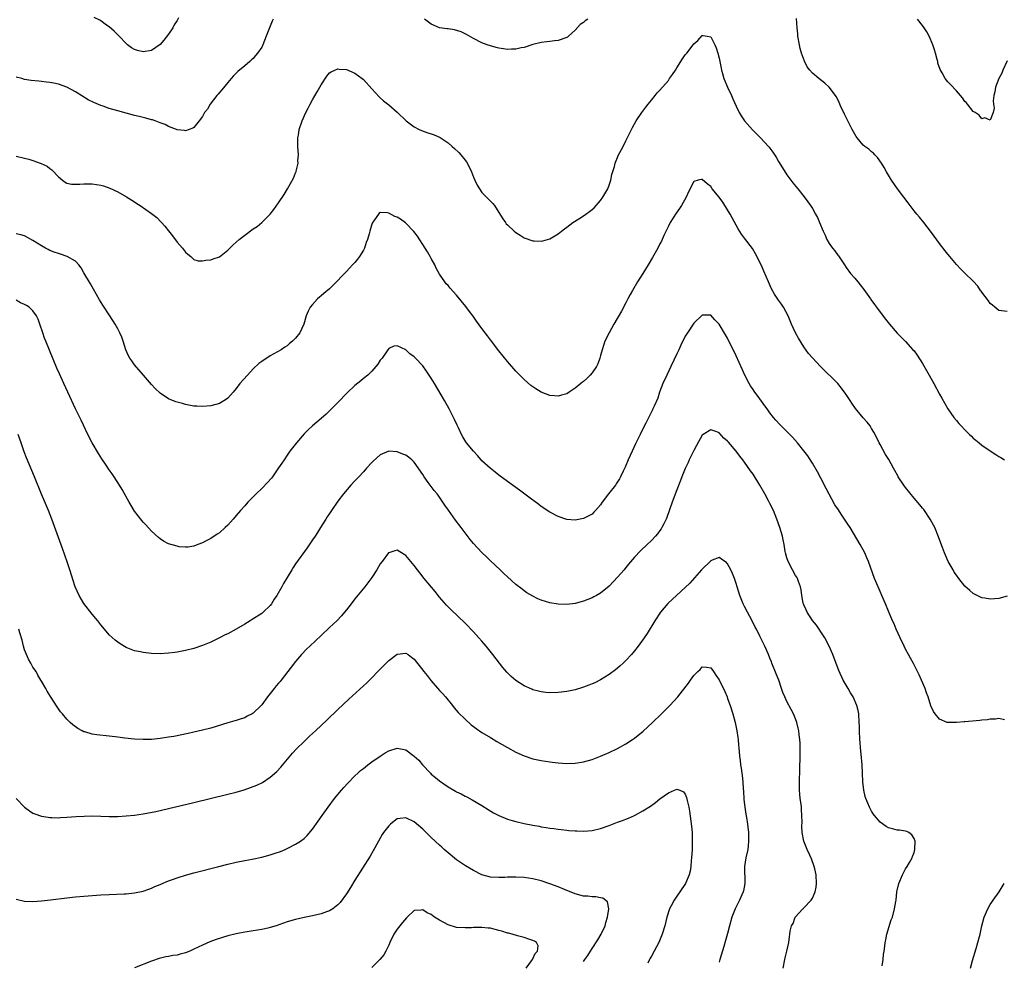
# Model space of a CAD drawing. Units: inches. Extents: x 2562000 to 2565000, y 1548000 to 1551000.
# Drawn here: x 2563244 to 2563476, y 1549337 to 1549559 of the extents above; entities that cross this region are included whole.
import ezdxf

# ---------------------------------------------------------------- set-up
doc = ezdxf.new("R2010")
doc.units = ezdxf.units.IN
doc.header["$MEASUREMENT"] = 0
doc.layers.add('LD25621548_10ft', color=133, linetype='Continuous')

msp = doc.modelspace()

# ---------------------------------------------------------------- linework, layer by layer
at = {"layer": 'LD25621548_10ft'}
for points, elevation in [([(2563281.33, 1549559.33), (2563281.11, 1549558.89), (2563281, 1549558.7), (2563280.34, 1549557.66), (2563280.01, 1549557), (2563279, 1549555.5), (2563277.89, 1549554.11), (2563277, 1549553.05), (2563275, 1549551.64), (2563273, 1549551.29), (2563271.64, 1549551.64), (2563271, 1549551.85), (2563270.28, 1549552.28), (2563269.3, 1549553), (2563269, 1549553.28), (2563267.31, 1549555), (2563267.17, 1549555.17), (2563267, 1549555.33), (2563266.19, 1549556.19), (2563265, 1549557.2), (2563264.37, 1549557.63), (2563263, 1549558.62), (2563262.77, 1549558.77), (2563261.46, 1549559.46)], 7360), ([(2563477, 1549490.03), (2563475, 1549490.26), (2563474.09, 1549491), (2563473.51, 1549491.51), (2563473, 1549491.91), (2563472.56, 1549492.56), (2563471, 1549494.59), (2563470.84, 1549494.84), (2563470.72, 1549495), (2563470.03, 1549496.03), (2563469, 1549497.15), (2563467, 1549499.06), (2563466.03, 1549500.03), (2563465, 1549501.09), (2563463.48, 1549503), (2563463, 1549503.54), (2563462.35, 1549504.35), (2563461, 1549506.1), (2563459.76, 1549507.76), (2563458.88, 1549509), (2563457.3, 1549511), (2563456.27, 1549512.27), (2563455.65, 1549513), (2563455, 1549513.79), (2563454.07, 1549515), (2563453.63, 1549515.63), (2563452.62, 1549517), (2563451.11, 1549519), (2563449.65, 1549521), (2563448.47, 1549523), (2563447.98, 1549523.98), (2563447.35, 1549525), (2563446.39, 1549526.39), (2563445.77, 1549527), (2563445.4, 1549527.4), (2563445, 1549527.72), (2563444.32, 1549528.32), (2563443.37, 1549529), (2563443, 1549529.32), (2563441.56, 1549531), (2563441.33, 1549531.33), (2563441, 1549531.87), (2563440.42, 1549533), (2563438.62, 1549536.62), (2563438.41, 1549537), (2563437.83, 1549538.17), (2563437.45, 1549539), (2563437.33, 1549539.33), (2563436.67, 1549540.67), (2563435, 1549542.96), (2563433.95, 1549543.95), (2563432.51, 1549545), (2563431, 1549546.31), (2563430.4, 1549547), (2563429.81, 1549547.81), (2563429.12, 1549549.12), (2563428.43, 1549551), (2563428.14, 1549552.14), (2563427.94, 1549553), (2563427.61, 1549555), (2563427.54, 1549555.54), (2563427.39, 1549557), (2563427.22, 1549559.22)], 7350), ([(2563303.67, 1549559), (2563303.45, 1549558.55), (2563303, 1549557.41), (2563302.82, 1549557), (2563302.07, 1549555), (2563301.28, 1549553), (2563301, 1549552.42), (2563300.04, 1549551), (2563299.56, 1549550.44), (2563299, 1549549.74), (2563298.6, 1549549.4), (2563298.18, 1549549), (2563297, 1549547.99), (2563295.34, 1549546.66), (2563295, 1549546.3), (2563294.33, 1549545.67), (2563293.78, 1549545), (2563293, 1549544.1), (2563291.62, 1549542.38), (2563291, 1549541.72), (2563290.68, 1549541.32), (2563290.4, 1549541), (2563288.81, 1549539), (2563288.18, 1549537.82), (2563287.5, 1549537), (2563287, 1549536.08), (2563286.2, 1549535), (2563285, 1549533.48), (2563284.74, 1549533.26), (2563283, 1549532.67), (2563282.76, 1549532.76), (2563281, 1549532.93), (2563280.86, 1549533), (2563279, 1549533.69), (2563278.18, 1549534.18), (2563277, 1549534.56), (2563275.88, 1549535), (2563275.23, 1549535.23), (2563275, 1549535.27), (2563273.67, 1549535.67), (2563273, 1549535.82), (2563272.07, 1549536.07), (2563271, 1549536.32), (2563267, 1549537.37), (2563265, 1549537.96), (2563263.53, 1549538.47), (2563263, 1549538.64), (2563261.34, 1549539.34), (2563260.02, 1549540.02), (2563257, 1549541.9), (2563255, 1549542.96), (2563253, 1549543.69), (2563251.91, 1549543.91), (2563251, 1549544.11), (2563250.19, 1549544.19), (2563249, 1549544.34), (2563248.37, 1549544.37), (2563246.55, 1549544.55), (2563245, 1549544.8), (2563244.4, 1549545), (2563243, 1549545.35)], 7350), ([(2563377.97, 1549559), (2563377.38, 1549558.62), (2563377, 1549558.28), (2563376.21, 1549557.79), (2563375, 1549556.46), (2563373.44, 1549555), (2563373.19, 1549554.81), (2563373, 1549554.7), (2563371, 1549553.98), (2563370.09, 1549553.91), (2563369, 1549553.73), (2563368.31, 1549553.69), (2563367, 1549553.5), (2563365, 1549553.02), (2563363, 1549552.37), (2563362.24, 1549552.24), (2563361, 1549551.94), (2563359.94, 1549551.94), (2563359, 1549551.89), (2563358.05, 1549552.05), (2563357, 1549552.19), (2563356.37, 1549552.37), (2563355, 1549552.71), (2563354.24, 1549553), (2563353, 1549553.43), (2563351, 1549554.44), (2563349.38, 1549555.38), (2563348.06, 1549556.06), (2563346.54, 1549556.54), (2563345, 1549556.73), (2563344.78, 1549556.78), (2563343, 1549557), (2563341.59, 1549557.59), (2563341, 1549557.87), (2563339.45, 1549559)], 7350), ([(2563477, 1549549.22), (2563476, 1549547), (2563475.71, 1549546.29), (2563475.05, 1549545), (2563474.24, 1549543), (2563474.09, 1549541.91), (2563473.86, 1549541), (2563473.72, 1549539.72), (2563473.8, 1549539), (2563473.95, 1549538.05), (2563473.71, 1549537), (2563473, 1549535.21), (2563471.74, 1549535.74), (2563471, 1549535.52), (2563470.36, 1549536.36), (2563469.41, 1549537), (2563469, 1549537.25), (2563467.59, 1549539), (2563467.33, 1549539.33), (2563467, 1549539.59), (2563466.44, 1549540.44), (2563465.95, 1549541), (2563465, 1549542.11), (2563463.63, 1549543.63), (2563463, 1549544.26), (2563462.38, 1549545), (2563461.63, 1549546.37), (2563461.14, 1549547.14), (2563460.66, 1549548.66), (2563460.61, 1549549), (2563460.5, 1549549.5), (2563460.06, 1549551), (2563459.8, 1549551.8), (2563459.43, 1549553), (2563458.61, 1549555), (2563458.06, 1549556.06), (2563457.41, 1549557), (2563457, 1549557.54), (2563455.83, 1549559)], 7360), ([(2563243, 1549526.7), (2563245, 1549526.24), (2563246, 1549525.99), (2563247, 1549525.64), (2563248.94, 1549524.94), (2563250.33, 1549524.33), (2563251, 1549523.78), (2563251.46, 1549523.46), (2563253, 1549521.79), (2563254, 1549521), (2563254.57, 1549520.57), (2563255, 1549520.33), (2563256.11, 1549520.11), (2563257, 1549520.07), (2563258.09, 1549520.09), (2563259, 1549520.17), (2563260.15, 1549520.15), (2563261, 1549520.17), (2563263, 1549519.86), (2563263.68, 1549519.68), (2563265.16, 1549519.16), (2563267, 1549518.26), (2563269.09, 1549517.09), (2563270.33, 1549516.33), (2563271, 1549515.88), (2563271.54, 1549515.54), (2563272.34, 1549515), (2563275, 1549513.14), (2563276.21, 1549512.21), (2563277.2, 1549511.2), (2563277.37, 1549511), (2563278.15, 1549510.15), (2563279, 1549509.03), (2563279.9, 1549507.9), (2563281, 1549506.42), (2563282.26, 1549505), (2563283, 1549503.99), (2563283.52, 1549503.52), (2563284.26, 1549503), (2563285, 1549502.31), (2563286.01, 1549502.01), (2563287, 1549501.98), (2563287.84, 1549502.16), (2563289, 1549502.21), (2563289.54, 1549502.46), (2563291, 1549502.94), (2563293, 1549504.5), (2563293.46, 1549505), (2563294.26, 1549505.74), (2563295.68, 1549507), (2563297, 1549508.04), (2563299, 1549509.5), (2563299.9, 1549510.1), (2563301, 1549511.01), (2563302.98, 1549513.02), (2563303.87, 1549514.13), (2563305, 1549515.7), (2563306.33, 1549517.67), (2563307.12, 1549519), (2563308.5, 1549521.5), (2563309, 1549522.72), (2563309.09, 1549522.91), (2563309.12, 1549523), (2563309.13, 1549523.13), (2563309.58, 1549525), (2563309.55, 1549525.55), (2563309.65, 1549527), (2563309.53, 1549529), (2563309.56, 1549529.56), (2563309.51, 1549531), (2563309.65, 1549531.65), (2563309.83, 1549533), (2563310.53, 1549535), (2563311.44, 1549537), (2563311.99, 1549538.01), (2563312.46, 1549539), (2563313, 1549540), (2563314.11, 1549541.89), (2563314.72, 1549543), (2563315, 1549543.53), (2563316.41, 1549545.59), (2563317, 1549546.34), (2563317.38, 1549546.62), (2563318.26, 1549547), (2563319, 1549547.3), (2563319.25, 1549547.25), (2563321, 1549547.13), (2563323, 1549546.32), (2563324.72, 1549545), (2563325, 1549544.77), (2563327, 1549542.55), (2563328.72, 1549540.72), (2563329, 1549540.45), (2563329.78, 1549539.78), (2563331, 1549538.8), (2563333, 1549537.06), (2563335.11, 1549535), (2563337, 1549533.59), (2563338.16, 1549533), (2563338.73, 1549532.73), (2563340.2, 1549532.2), (2563341, 1549531.95), (2563341.69, 1549531.69), (2563343, 1549531.16), (2563343.1, 1549531.1), (2563345, 1549529.84), (2563345.97, 1549529), (2563346.51, 1549528.51), (2563347.53, 1549527.53), (2563347.97, 1549527), (2563349, 1549525.73), (2563349.31, 1549525.31), (2563350.03, 1549524.03), (2563350.49, 1549523), (2563351, 1549521.75), (2563351.32, 1549521), (2563351.86, 1549519.86), (2563352.38, 1549519), (2563353, 1549518.07), (2563354.56, 1549516.56), (2563355, 1549516.04), (2563355.54, 1549515.54), (2563355.98, 1549515), (2563357, 1549513.36), (2563357.92, 1549511.92), (2563358.55, 1549511), (2563358.75, 1549510.75), (2563359, 1549510.47), (2563360.62, 1549509), (2563361, 1549508.69), (2563362.04, 1549508.04), (2563363, 1549507.41), (2563365, 1549506.69), (2563365.33, 1549506.67), (2563367, 1549506.6), (2563367.33, 1549506.67), (2563369, 1549507.18), (2563371, 1549508.38), (2563371.75, 1549509), (2563372.46, 1549509.54), (2563373, 1549509.9), (2563374.46, 1549511), (2563375.9, 1549511.9), (2563377, 1549512.61), (2563377.51, 1549513), (2563378.39, 1549513.61), (2563379, 1549514.07), (2563379.48, 1549514.52), (2563381, 1549516.2), (2563381.56, 1549517), (2563382.69, 1549519), (2563383, 1549519.84), (2563383.39, 1549521), (2563383.66, 1549522.34), (2563384.27, 1549524.27), (2563384.44, 1549525), (2563384.58, 1549525.42), (2563385, 1549526.34), (2563385.19, 1549526.81), (2563386.3, 1549529), (2563387, 1549530.31), (2563388.31, 1549533), (2563388.54, 1549533.46), (2563389.4, 1549535), (2563390.77, 1549537), (2563391, 1549537.29), (2563391.71, 1549538.29), (2563392.25, 1549539), (2563393, 1549539.9), (2563393.87, 1549541), (2563394.38, 1549541.62), (2563395, 1549542.27), (2563397, 1549544.59), (2563397.31, 1549545), (2563398.01, 1549545.99), (2563398.67, 1549547), (2563399, 1549547.51), (2563400.33, 1549549.67), (2563401, 1549550.59), (2563401.36, 1549551), (2563402.9, 1549553), (2563403, 1549553.17), (2563403.98, 1549554.02), (2563405, 1549555.2), (2563405.2, 1549555.2), (2563406.2, 1549555), (2563407, 1549554.83), (2563407.96, 1549553), (2563408.29, 1549552.29), (2563408.67, 1549551), (2563409, 1549549.84), (2563409.5, 1549547.5), (2563409.57, 1549547), (2563409.77, 1549546.23), (2563410.13, 1549545), (2563410.96, 1549543), (2563411.89, 1549541), (2563412.22, 1549540.22), (2563413, 1549538.53), (2563413.76, 1549537), (2563414.19, 1549536.19), (2563414.99, 1549534.99), (2563416.87, 1549532.87), (2563418.79, 1549531), (2563420.66, 1549529), (2563420.82, 1549528.82), (2563421, 1549528.55), (2563421.67, 1549527.67), (2563422.43, 1549526.43), (2563423, 1549525.43), (2563423.92, 1549523.92), (2563425, 1549522.29), (2563426.41, 1549520.41), (2563427.56, 1549519), (2563429.08, 1549517.08), (2563429.93, 1549515.93), (2563430.57, 1549515), (2563431, 1549514.31), (2563431.77, 1549513), (2563432.19, 1549512.19), (2563432.72, 1549511), (2563433.53, 1549509), (2563434, 1549508), (2563434.43, 1549507), (2563435, 1549506.06), (2563435.76, 1549505), (2563436.32, 1549504.32), (2563437, 1549503.35), (2563437.16, 1549503.16), (2563437.99, 1549501.99), (2563438.59, 1549501), (2563439, 1549500.39), (2563440, 1549499), (2563441, 1549497.88), (2563441.73, 1549497), (2563442.32, 1549496.32), (2563443.19, 1549495.19), (2563444.72, 1549493), (2563444.83, 1549492.83), (2563445.66, 1549491.66), (2563446.18, 1549491), (2563447, 1549489.88), (2563448.24, 1549488.24), (2563449.2, 1549487), (2563451, 1549484.91), (2563453, 1549482.95), (2563454.76, 1549481), (2563455, 1549480.7), (2563455.72, 1549479.72), (2563457, 1549477.76), (2563458.59, 1549475), (2563459.7, 1549473), (2563461, 1549470.51), (2563461.53, 1549469.53), (2563462.95, 1549467), (2563464.37, 1549465), (2563465, 1549464.27), (2563465.61, 1549463.61), (2563466.11, 1549463), (2563467, 1549462.11), (2563468.08, 1549461), (2563468.56, 1549460.56), (2563469, 1549460.1), (2563469.63, 1549459.63), (2563470.35, 1549459), (2563471, 1549458.46), (2563472.74, 1549457.26), (2563474.28, 1549456.28), (2563475, 1549455.75), (2563475.52, 1549455.52), (2563476.4, 1549455)], 7340), ([(2563477, 1549422.81), (2563475, 1549422.29), (2563473, 1549422.06), (2563471.7, 1549422.3), (2563471, 1549422.41), (2563469.93, 1549423), (2563469, 1549423.45), (2563468.15, 1549424.15), (2563467, 1549425.15), (2563465.58, 1549427), (2563465, 1549427.73), (2563464.5, 1549428.5), (2563464.21, 1549429), (2563463.09, 1549431), (2563462.46, 1549432.46), (2563462.21, 1549433), (2563461.71, 1549434.29), (2563461.34, 1549435.34), (2563460.8, 1549436.8), (2563459.88, 1549439), (2563459.6, 1549439.6), (2563458.85, 1549441), (2563457.5, 1549443), (2563457.28, 1549443.28), (2563457, 1549443.6), (2563456.39, 1549444.39), (2563455, 1549445.98), (2563453, 1549448.46), (2563452.77, 1549448.77), (2563452.59, 1549449), (2563451.29, 1549451), (2563451.2, 1549451.2), (2563450.49, 1549452.49), (2563450.18, 1549453), (2563449.05, 1549455.05), (2563448.29, 1549456.29), (2563447, 1549458.62), (2563446.8, 1549459), (2563446.22, 1549460.22), (2563445.54, 1549461.54), (2563445, 1549462.42), (2563444.61, 1549463), (2563443.91, 1549463.91), (2563443, 1549464.94), (2563441.15, 1549467.15), (2563440.36, 1549468.36), (2563439.91, 1549469), (2563439, 1549470.4), (2563438.77, 1549470.77), (2563437.92, 1549471.92), (2563437, 1549473), (2563432.91, 1549477), (2563431, 1549479.1), (2563430.12, 1549480.12), (2563429, 1549481.67), (2563427.71, 1549483.71), (2563427.02, 1549485), (2563426.09, 1549487), (2563425.79, 1549487.79), (2563425.26, 1549489), (2563424.22, 1549491), (2563423.73, 1549491.73), (2563423, 1549492.68), (2563422.07, 1549494.07), (2563421.36, 1549495.36), (2563420.61, 1549497), (2563419.56, 1549499.56), (2563419, 1549500.9), (2563417.61, 1549503.61), (2563416.85, 1549504.85), (2563415, 1549507.33), (2563414.31, 1549508.3), (2563413.52, 1549509.52), (2563413, 1549510.41), (2563411.59, 1549513), (2563411, 1549514.05), (2563409.85, 1549515.85), (2563409, 1549517), (2563407.38, 1549519), (2563407, 1549519.51), (2563406.15, 1549520.15), (2563405, 1549521.18), (2563404.82, 1549521.18), (2563404.04, 1549521), (2563403, 1549520.73), (2563401.76, 1549518.24), (2563401.21, 1549517), (2563400.07, 1549515), (2563399.65, 1549514.35), (2563398.81, 1549513.19), (2563397.44, 1549511), (2563397, 1549510.14), (2563396.63, 1549509.37), (2563395.95, 1549507.95), (2563395.35, 1549506.65), (2563395, 1549506.01), (2563394.48, 1549505), (2563393.23, 1549502.77), (2563392.22, 1549501), (2563391, 1549499), (2563389.72, 1549497), (2563388.52, 1549495), (2563388.01, 1549493.99), (2563387.46, 1549493), (2563387, 1549492.08), (2563385.94, 1549490.06), (2563384.14, 1549487), (2563383.01, 1549485), (2563382.04, 1549483), (2563381.75, 1549482.25), (2563381.36, 1549481), (2563381, 1549479.59), (2563380.83, 1549479), (2563380.32, 1549477.68), (2563380.01, 1549477), (2563379, 1549475.51), (2563378.56, 1549475), (2563377.78, 1549474.22), (2563377, 1549473.52), (2563376.7, 1549473.3), (2563376.34, 1549473), (2563375, 1549471.88), (2563373.61, 1549471), (2563373, 1549470.59), (2563371.77, 1549470.23), (2563371, 1549470.02), (2563370.11, 1549470.11), (2563369, 1549470.19), (2563367, 1549470.96), (2563365.74, 1549471.74), (2563365, 1549472.24), (2563364.57, 1549472.57), (2563363, 1549473.92), (2563361.95, 1549475), (2563361.47, 1549475.47), (2563361, 1549475.95), (2563359, 1549478.22), (2563357, 1549480.71), (2563355, 1549483.31), (2563354.27, 1549484.27), (2563353, 1549485.97), (2563351.74, 1549487.74), (2563350.9, 1549488.9), (2563350.04, 1549490.04), (2563349.16, 1549491.16), (2563347, 1549493.85), (2563345.5, 1549495.5), (2563345, 1549496.12), (2563344.57, 1549496.57), (2563344.25, 1549497), (2563343, 1549498.83), (2563342.21, 1549500.21), (2563341.85, 1549501), (2563341, 1549502.55), (2563340.77, 1549503), (2563340.13, 1549504.13), (2563339.61, 1549505), (2563337.79, 1549507.79), (2563336.91, 1549508.91), (2563335, 1549510.89), (2563334.94, 1549510.94), (2563333.79, 1549511.79), (2563333, 1549512.27), (2563332.46, 1549512.46), (2563331, 1549513.25), (2563330.67, 1549513.33), (2563329, 1549513.39), (2563328.75, 1549513.25), (2563328.55, 1549513), (2563327.65, 1549511.65), (2563327.1, 1549510.9), (2563327, 1549510.62), (2563326.51, 1549509), (2563326.35, 1549508.35), (2563325.96, 1549507), (2563325.68, 1549506.32), (2563325.28, 1549505), (2563325, 1549504.47), (2563324.1, 1549503), (2563323.6, 1549502.4), (2563323, 1549501.57), (2563322.7, 1549501.3), (2563322.46, 1549501), (2563321, 1549499.45), (2563319.77, 1549498.23), (2563319, 1549497.34), (2563317, 1549495.4), (2563315.7, 1549494.3), (2563315, 1549493.69), (2563314.61, 1549493.39), (2563314.19, 1549493), (2563313, 1549491.69), (2563312.43, 1549491), (2563311.94, 1549490.06), (2563311.53, 1549489), (2563310.97, 1549487), (2563309.98, 1549485), (2563309, 1549483.74), (2563308.29, 1549483), (2563307.57, 1549482.43), (2563307, 1549481.92), (2563306.43, 1549481.57), (2563305.56, 1549481), (2563303, 1549479.54), (2563301, 1549478.24), (2563300.29, 1549477.71), (2563299, 1549476.51), (2563297.62, 1549475), (2563295.87, 1549473), (2563295, 1549471.85), (2563294.22, 1549471), (2563293, 1549469.55), (2563292.69, 1549469.31), (2563291, 1549468.29), (2563289, 1549467.75), (2563287, 1549467.58), (2563285.65, 1549467.65), (2563285, 1549467.7), (2563283, 1549468.06), (2563282.28, 1549468.28), (2563281, 1549468.57), (2563280.71, 1549468.71), (2563279, 1549469.39), (2563277, 1549470.74), (2563275.86, 1549471.86), (2563275, 1549472.76), (2563273.11, 1549475), (2563271, 1549477.44), (2563270.33, 1549478.33), (2563269.89, 1549479), (2563269.58, 1549479.58), (2563268.93, 1549481), (2563268.29, 1549483), (2563267.96, 1549483.96), (2563267.5, 1549485), (2563267, 1549485.95), (2563266.42, 1549487), (2563265.12, 1549489), (2563263.47, 1549491.47), (2563262.73, 1549492.73), (2563262.03, 1549494.03), (2563261.31, 1549495.31), (2563261, 1549495.8), (2563260.57, 1549496.57), (2563259, 1549499.17), (2563258.34, 1549500.34), (2563257.81, 1549501), (2563257, 1549501.87), (2563255.04, 1549503.03), (2563253.53, 1549503.53), (2563253, 1549503.68), (2563252.02, 1549504.02), (2563251, 1549504.44), (2563250.62, 1549504.62), (2563249.93, 1549505), (2563249, 1549505.49), (2563247, 1549506.78), (2563245, 1549507.9), (2563244.12, 1549508.12), (2563243, 1549508.32)], 7330), ([(2563476.38, 1549393.62), (2563475, 1549393.93), (2563474.23, 1549393.77), (2563473, 1549393.77), (2563472.36, 1549393.64), (2563471, 1549393.53), (2563470.54, 1549393.46), (2563467, 1549393.15), (2563466.85, 1549393.15), (2563465, 1549392.95), (2563463, 1549392.95), (2563462.83, 1549393), (2563461, 1549393.74), (2563459.96, 1549395), (2563459.57, 1549395.57), (2563459, 1549396.89), (2563458.31, 1549399), (2563457.95, 1549399.95), (2563457.6, 1549401), (2563456.78, 1549403), (2563456.23, 1549404.23), (2563455.86, 1549405), (2563454.87, 1549406.87), (2563454.17, 1549408.17), (2563453.7, 1549409), (2563453, 1549410.29), (2563452.64, 1549411), (2563451.7, 1549413), (2563450.81, 1549415), (2563450.28, 1549416.28), (2563449.95, 1549417), (2563449, 1549419.25), (2563448.29, 1549421), (2563447.41, 1549423), (2563447, 1549423.88), (2563446.52, 1549425), (2563445.7, 1549427), (2563444.23, 1549431), (2563443.88, 1549431.88), (2563443.38, 1549433), (2563442.32, 1549435), (2563439.89, 1549439), (2563439.53, 1549439.53), (2563438.75, 1549440.75), (2563438.61, 1549441), (2563437.82, 1549442.18), (2563437.15, 1549443.15), (2563436.34, 1549444.34), (2563434.26, 1549448.26), (2563433, 1549450.7), (2563432.19, 1549452.19), (2563431, 1549454.23), (2563430.71, 1549454.71), (2563429.9, 1549455.9), (2563429, 1549457.13), (2563427.5, 1549459), (2563426.34, 1549460.34), (2563425, 1549461.69), (2563423.31, 1549463.31), (2563422.36, 1549464.36), (2563421.83, 1549465), (2563421, 1549466.08), (2563420.37, 1549467), (2563419.77, 1549467.77), (2563418.63, 1549469.37), (2563417.23, 1549471.23), (2563417, 1549471.59), (2563416.43, 1549472.43), (2563416.1, 1549473), (2563415.07, 1549475), (2563414.4, 1549476.4), (2563413, 1549479.58), (2563411, 1549483.71), (2563410.5, 1549484.5), (2563409, 1549487.02), (2563408.01, 1549488.01), (2563407, 1549489.11), (2563405, 1549489.18), (2563403, 1549487.28), (2563401.51, 1549485), (2563401, 1549484.16), (2563399.96, 1549482.04), (2563399.48, 1549481), (2563399, 1549480.04), (2563397.59, 1549477), (2563396.62, 1549475), (2563395.7, 1549473), (2563394.94, 1549471), (2563394.48, 1549469.52), (2563393.64, 1549467.64), (2563393.37, 1549467), (2563393.24, 1549466.76), (2563391.65, 1549463.65), (2563391.19, 1549462.81), (2563390.35, 1549461), (2563389.25, 1549458.75), (2563388.43, 1549457), (2563387.51, 1549455), (2563386.77, 1549453.23), (2563386.33, 1549452.33), (2563385.72, 1549451), (2563385.47, 1549450.53), (2563384.7, 1549449.3), (2563384.49, 1549449), (2563382.9, 1549447), (2563381.4, 1549445), (2563381, 1549444.39), (2563379.77, 1549443), (2563379.4, 1549442.6), (2563379, 1549442.19), (2563378.26, 1549441.74), (2563377, 1549441.12), (2563375, 1549440.76), (2563373, 1549440.93), (2563371, 1549441.58), (2563369, 1549442.62), (2563367, 1549443.95), (2563366.42, 1549444.42), (2563365.28, 1549445.28), (2563365, 1549445.47), (2563361.87, 1549447.87), (2563359, 1549449.89), (2563357, 1549451.35), (2563356.08, 1549452.08), (2563354.91, 1549453), (2563353, 1549454.77), (2563352.78, 1549455), (2563351.98, 1549455.98), (2563351.01, 1549457), (2563349.38, 1549459), (2563349.22, 1549459.22), (2563348.46, 1549460.46), (2563348.15, 1549461), (2563347.43, 1549462.57), (2563347.14, 1549463.14), (2563346.51, 1549464.51), (2563346.31, 1549465), (2563345.26, 1549467), (2563344.13, 1549469), (2563341.78, 1549473), (2563341, 1549474.28), (2563339.93, 1549475.93), (2563339, 1549477.19), (2563337.28, 1549479), (2563337, 1549479.32), (2563335.99, 1549479.99), (2563335, 1549480.98), (2563333, 1549481.92), (2563332.21, 1549481.79), (2563331, 1549481.26), (2563330.8, 1549481), (2563329.43, 1549479), (2563329.22, 1549478.78), (2563329, 1549478.5), (2563328.39, 1549477.61), (2563327.94, 1549477), (2563327, 1549475.95), (2563326.04, 1549475), (2563325, 1549474.16), (2563324.39, 1549473.61), (2563323, 1549472.58), (2563321.18, 1549470.82), (2563319, 1549468.56), (2563317.23, 1549466.77), (2563316.21, 1549465.79), (2563315, 1549464.72), (2563312.97, 1549463), (2563311.94, 1549462.06), (2563311, 1549461.1), (2563309.2, 1549459), (2563307.67, 1549457), (2563307, 1549456.09), (2563306.28, 1549455), (2563305.78, 1549454.22), (2563305, 1549453.12), (2563303.58, 1549451), (2563303.33, 1549450.67), (2563302.39, 1549449.61), (2563301, 1549448.25), (2563299.66, 1549447), (2563299, 1549446.29), (2563298.36, 1549445.64), (2563297.75, 1549445), (2563297, 1549444.11), (2563295.99, 1549443), (2563295, 1549441.82), (2563294.25, 1549441), (2563293, 1549439.59), (2563292.37, 1549439), (2563291, 1549437.79), (2563290.52, 1549437.48), (2563289, 1549436.44), (2563287.76, 1549435.76), (2563287, 1549435.37), (2563285.95, 1549435), (2563285, 1549434.63), (2563283.59, 1549434.41), (2563283, 1549434.39), (2563281.51, 1549434.49), (2563281, 1549434.58), (2563279, 1549435.16), (2563277.82, 1549435.82), (2563277, 1549436.33), (2563276.64, 1549436.64), (2563275, 1549438.15), (2563273.63, 1549439.63), (2563273, 1549440.31), (2563272.69, 1549440.69), (2563271, 1549442.91), (2563270.19, 1549444.19), (2563269.72, 1549445), (2563268.02, 1549448.02), (2563267.44, 1549449), (2563266.17, 1549451), (2563265.67, 1549451.67), (2563265, 1549452.63), (2563264.28, 1549453.72), (2563263.24, 1549455.24), (2563262.47, 1549456.47), (2563261, 1549459), (2563259.97, 1549461), (2563258.34, 1549464.34), (2563257.06, 1549467.06), (2563255.24, 1549471), (2563254.29, 1549473), (2563253.26, 1549475.26), (2563252.65, 1549476.65), (2563250.87, 1549480.87), (2563250.01, 1549483), (2563249.73, 1549483.73), (2563249.29, 1549485), (2563248.64, 1549487), (2563248.22, 1549488.22), (2563247.84, 1549489), (2563247, 1549490.2), (2563246.11, 1549491), (2563245.45, 1549491.45), (2563245, 1549491.68), (2563244.08, 1549492.08), (2563243, 1549492.65)], 7320), ([(2563447.51, 1549335.51), (2563447.74, 1549337), (2563447.83, 1549338.17), (2563447.99, 1549339), (2563448.14, 1549340.14), (2563448.2, 1549341), (2563448.31, 1549341.69), (2563448.58, 1549343), (2563449.63, 1549346.37), (2563449.89, 1549347), (2563450.4, 1549349), (2563450.68, 1549350.68), (2563450.75, 1549351), (2563450.97, 1549352.97), (2563451.41, 1549355), (2563452.25, 1549357), (2563452.49, 1549357.51), (2563453, 1549358.42), (2563453.4, 1549359), (2563453.96, 1549359.96), (2563454.55, 1549361), (2563454.64, 1549361.36), (2563455, 1549362.26), (2563455.22, 1549363), (2563455.24, 1549365), (2563455, 1549365.6), (2563454.45, 1549366.45), (2563453.81, 1549367), (2563453.27, 1549367.27), (2563453, 1549367.35), (2563451.58, 1549367.58), (2563451, 1549367.59), (2563449.9, 1549367.9), (2563449, 1549368.1), (2563448.44, 1549368.44), (2563447, 1549369.41), (2563445.67, 1549371), (2563445.38, 1549371.38), (2563445, 1549372.01), (2563444.64, 1549372.64), (2563444.47, 1549373), (2563444.1, 1549373.9), (2563443.62, 1549375), (2563443.47, 1549375.47), (2563443.12, 1549377), (2563442.92, 1549379), (2563442.85, 1549381), (2563442.75, 1549383), (2563442.52, 1549385.48), (2563442.36, 1549387), (2563442.26, 1549388.26), (2563442.21, 1549389), (2563442.14, 1549391), (2563442.1, 1549392.1), (2563442.09, 1549393), (2563441.95, 1549395), (2563441.8, 1549395.8), (2563441.53, 1549397), (2563440.63, 1549399), (2563440.01, 1549400.01), (2563439.44, 1549401), (2563439, 1549401.8), (2563438.3, 1549403), (2563437.26, 1549405.26), (2563436.13, 1549408.13), (2563435.81, 1549409), (2563434.97, 1549411), (2563433.94, 1549413), (2563433, 1549414.35), (2563432.58, 1549415), (2563431.94, 1549415.94), (2563431, 1549417.05), (2563429.78, 1549419), (2563429.57, 1549419.57), (2563429, 1549420.74), (2563428.89, 1549421), (2563428.86, 1549421.14), (2563428.5, 1549423), (2563428.34, 1549424.34), (2563428.21, 1549425), (2563427.71, 1549426.29), (2563427.47, 1549427), (2563427.3, 1549427.3), (2563427, 1549427.71), (2563426.29, 1549429), (2563425.28, 1549431), (2563425, 1549431.85), (2563424.69, 1549433), (2563424.61, 1549433.39), (2563424.34, 1549435), (2563424.12, 1549436.12), (2563423.92, 1549437), (2563423.34, 1549439), (2563422.63, 1549441), (2563421.8, 1549443), (2563421, 1549444.68), (2563420.68, 1549445.32), (2563419.78, 1549447), (2563418.62, 1549449), (2563417, 1549451.58), (2563416.4, 1549452.4), (2563415, 1549454.46), (2563414.76, 1549454.76), (2563414.58, 1549455), (2563413.85, 1549455.85), (2563413.04, 1549457), (2563411.18, 1549459.18), (2563411, 1549459.42), (2563410.14, 1549460.14), (2563409, 1549461.33), (2563408.43, 1549461.57), (2563407, 1549462.06), (2563405.22, 1549461), (2563405, 1549460.83), (2563403.61, 1549458.39), (2563403, 1549457.19), (2563401.95, 1549455), (2563401.66, 1549454.34), (2563400.97, 1549452.97), (2563400.21, 1549451), (2563399.9, 1549450.1), (2563399, 1549447.93), (2563397.88, 1549445), (2563396.63, 1549441.37), (2563396.47, 1549441), (2563395.91, 1549439.91), (2563395.48, 1549439), (2563395.3, 1549438.7), (2563395, 1549438.28), (2563394.45, 1549437.55), (2563393.99, 1549437), (2563393, 1549435.94), (2563392.04, 1549435), (2563390.46, 1549433.54), (2563389, 1549432), (2563387.63, 1549430.37), (2563387, 1549429.54), (2563386.54, 1549429), (2563385, 1549427.26), (2563383, 1549425.19), (2563381, 1549423.53), (2563380.04, 1549423), (2563379.39, 1549422.61), (2563379, 1549422.4), (2563378.01, 1549421.99), (2563377, 1549421.6), (2563375, 1549421.07), (2563373, 1549420.81), (2563371, 1549420.89), (2563369, 1549421.24), (2563367, 1549421.85), (2563366.19, 1549422.19), (2563365, 1549422.77), (2563363.61, 1549423.61), (2563363, 1549424.04), (2563362.45, 1549424.45), (2563361, 1549425.59), (2563359, 1549427.38), (2563358.19, 1549428.19), (2563357.33, 1549429), (2563355, 1549431.14), (2563354.07, 1549432.07), (2563353, 1549433.1), (2563351, 1549435.24), (2563350.21, 1549436.21), (2563349, 1549437.73), (2563348.11, 1549439), (2563346.77, 1549440.77), (2563345.09, 1549443.09), (2563344.26, 1549444.26), (2563343.79, 1549445), (2563343, 1549446.14), (2563342.63, 1549446.63), (2563342.39, 1549447), (2563341.75, 1549447.75), (2563340.32, 1549449.68), (2563339.32, 1549451), (2563339, 1549451.52), (2563337, 1549454.45), (2563336.41, 1549455), (2563335.65, 1549455.65), (2563335, 1549456.07), (2563334.35, 1549456.35), (2563333, 1549456.86), (2563331, 1549457), (2563329, 1549456.16), (2563327.33, 1549454.67), (2563327, 1549454.35), (2563325.74, 1549453), (2563325, 1549452.15), (2563323.89, 1549451), (2563323, 1549450.02), (2563322.02, 1549449), (2563320.32, 1549447), (2563319, 1549445.27), (2563317.44, 1549443), (2563317, 1549442.35), (2563316.49, 1549441.51), (2563316.15, 1549441), (2563314.88, 1549439), (2563314.17, 1549437.83), (2563313.59, 1549437), (2563313, 1549436.08), (2563311.76, 1549434.24), (2563309, 1549430.41), (2563308.43, 1549429.57), (2563308.09, 1549429), (2563307, 1549427.23), (2563306.17, 1549425.83), (2563305.72, 1549425), (2563304.56, 1549423), (2563303.94, 1549422.06), (2563303.31, 1549421), (2563303, 1549420.6), (2563301.35, 1549419), (2563301, 1549418.73), (2563298.71, 1549417.29), (2563298.3, 1549417), (2563297, 1549416.16), (2563295, 1549414.98), (2563293, 1549413.94), (2563292.35, 1549413.65), (2563291, 1549412.94), (2563289, 1549411.96), (2563287, 1549411.12), (2563285, 1549410.45), (2563283, 1549409.95), (2563282.19, 1549409.81), (2563281, 1549409.58), (2563280.47, 1549409.53), (2563279, 1549409.32), (2563277, 1549409.21), (2563275, 1549409.26), (2563273, 1549409.47), (2563272.36, 1549409.64), (2563271, 1549409.93), (2563270.2, 1549410.2), (2563269, 1549410.72), (2563267.55, 1549411.55), (2563267, 1549411.94), (2563266.4, 1549412.4), (2563265, 1549413.7), (2563263.47, 1549415.47), (2563263, 1549416.06), (2563262.29, 1549417), (2563261, 1549418.55), (2563259, 1549421.09), (2563257.87, 1549423), (2563256.98, 1549425), (2563255.72, 1549429), (2563255.06, 1549430.95), (2563253.95, 1549434.05), (2563251.44, 1549441), (2563250.66, 1549443), (2563249, 1549446.86), (2563247.35, 1549451), (2563245.46, 1549455.46), (2563244.91, 1549456.91), (2563244.2, 1549459), (2563243.5, 1549461)], 7310), ([(2563424.11, 1549335), (2563424.51, 1549337), (2563424.62, 1549337.38), (2563425, 1549339), (2563425.42, 1549341), (2563425.61, 1549342.39), (2563425.65, 1549343), (2563425.75, 1549343.75), (2563426.1, 1549345), (2563426.46, 1549345.54), (2563426.97, 1549347), (2563428.79, 1549349), (2563428.91, 1549349.09), (2563429, 1549349.21), (2563430.69, 1549351), (2563431, 1549351.52), (2563431.65, 1549353), (2563431.89, 1549354.11), (2563431.99, 1549355), (2563431.9, 1549357), (2563431.56, 1549358.44), (2563431.44, 1549359), (2563430.78, 1549360.78), (2563430.38, 1549361.62), (2563429.76, 1549363), (2563428.96, 1549365), (2563428.58, 1549367), (2563428.5, 1549368.5), (2563428.56, 1549369.44), (2563428.54, 1549371), (2563428.42, 1549372.42), (2563428.4, 1549373), (2563428.33, 1549373.67), (2563428.14, 1549375), (2563428.02, 1549376.02), (2563427.94, 1549377), (2563427.93, 1549379), (2563428.03, 1549381.97), (2563428.11, 1549385), (2563428.1, 1549385.9), (2563428.12, 1549387), (2563428.12, 1549388.12), (2563428.05, 1549389), (2563427.9, 1549390.1), (2563427.82, 1549391), (2563427.68, 1549391.68), (2563427.33, 1549393), (2563427, 1549393.87), (2563426.54, 1549395), (2563426.03, 1549396.03), (2563425, 1549397.96), (2563424.49, 1549399), (2563424.04, 1549400.04), (2563423.73, 1549401), (2563423.05, 1549403), (2563422.45, 1549404.45), (2563421.42, 1549407), (2563421.32, 1549407.32), (2563421, 1549408.17), (2563420.65, 1549409), (2563419.79, 1549411), (2563418.63, 1549413.37), (2563417.8, 1549415), (2563417.51, 1549415.51), (2563416.77, 1549417), (2563415.69, 1549419), (2563415, 1549420.33), (2563414.68, 1549421), (2563413.88, 1549423), (2563413.23, 1549425), (2563413, 1549425.77), (2563412.59, 1549427), (2563412.16, 1549428.16), (2563411.76, 1549429), (2563411, 1549430.44), (2563410.72, 1549430.72), (2563410.31, 1549431), (2563409.58, 1549431.58), (2563409, 1549431.97), (2563407.33, 1549431.33), (2563407, 1549431.18), (2563406.84, 1549431), (2563405, 1549429.19), (2563404.85, 1549429), (2563402.09, 1549425.91), (2563401, 1549424.84), (2563399, 1549423.05), (2563396.91, 1549421.09), (2563395.18, 1549419), (2563393.82, 1549417), (2563391.97, 1549414.03), (2563391.26, 1549413), (2563389.85, 1549411), (2563389, 1549409.89), (2563388.28, 1549409), (2563387, 1549407.6), (2563386.36, 1549407), (2563385.65, 1549406.35), (2563385, 1549405.8), (2563384.55, 1549405.45), (2563383, 1549404.3), (2563381, 1549403.08), (2563379.62, 1549402.38), (2563379, 1549402.1), (2563378.22, 1549401.78), (2563377, 1549401.32), (2563375, 1549400.73), (2563373, 1549400.31), (2563371, 1549400.06), (2563369, 1549399.99), (2563368.06, 1549400.06), (2563367, 1549400.18), (2563366.34, 1549400.34), (2563365, 1549400.73), (2563364.81, 1549400.81), (2563363, 1549401.65), (2563361, 1549402.91), (2563359.87, 1549403.87), (2563358.87, 1549404.87), (2563357.96, 1549405.96), (2563355.57, 1549409), (2563353.97, 1549411), (2563353, 1549412.17), (2563352.28, 1549413), (2563351, 1549414.4), (2563349, 1549416.42), (2563345.62, 1549419.62), (2563344.66, 1549420.66), (2563343, 1549422.59), (2563341.93, 1549423.93), (2563339.38, 1549427), (2563338.31, 1549428.31), (2563337.78, 1549429), (2563337, 1549430.05), (2563335, 1549432.41), (2563334.61, 1549432.61), (2563333, 1549433.64), (2563332.46, 1549433.54), (2563331, 1549433.06), (2563330.97, 1549433.03), (2563329.4, 1549431), (2563329, 1549430.44), (2563328.14, 1549429), (2563327, 1549427.22), (2563326.07, 1549425.93), (2563325.33, 1549425), (2563323, 1549422.18), (2563322.1, 1549421), (2563321, 1549419.6), (2563320.53, 1549419), (2563319.83, 1549418.17), (2563318.73, 1549417), (2563317, 1549415.38), (2563315, 1549413.55), (2563312.33, 1549411), (2563311.66, 1549410.34), (2563310.38, 1549409), (2563309, 1549407.39), (2563307.93, 1549406.07), (2563307.18, 1549405), (2563305.62, 1549403), (2563305.33, 1549402.67), (2563305, 1549402.25), (2563304.4, 1549401.6), (2563303.96, 1549401), (2563303, 1549399.82), (2563302.36, 1549399), (2563301, 1549397.17), (2563300.91, 1549397.09), (2563300.85, 1549397), (2563299, 1549395.15), (2563298.77, 1549395), (2563297.56, 1549394.44), (2563297, 1549394.09), (2563296.12, 1549393.88), (2563295, 1549393.47), (2563294.62, 1549393.38), (2563293, 1549392.91), (2563289, 1549391.68), (2563287, 1549391.13), (2563285, 1549390.66), (2563283.64, 1549390.36), (2563280.29, 1549389.71), (2563279, 1549389.48), (2563277, 1549389.19), (2563275, 1549389), (2563273, 1549388.94), (2563271, 1549389.05), (2563268.71, 1549389.29), (2563267, 1549389.52), (2563266.43, 1549389.57), (2563265, 1549389.75), (2563262.04, 1549390.04), (2563261, 1549390.22), (2563259.25, 1549390.75), (2563259, 1549390.8), (2563258.59, 1549391), (2563257.57, 1549391.57), (2563256.42, 1549392.42), (2563255.79, 1549393), (2563255, 1549393.76), (2563253.93, 1549395), (2563253.51, 1549395.51), (2563252.68, 1549396.68), (2563251.13, 1549399.13), (2563250.38, 1549400.38), (2563250.03, 1549401), (2563249, 1549402.74), (2563248.86, 1549403), (2563248.17, 1549404.17), (2563247.72, 1549405), (2563247, 1549406.06), (2563246.65, 1549406.65), (2563246.49, 1549407), (2563245.94, 1549407.94), (2563245.43, 1549409), (2563245, 1549410.16), (2563244.73, 1549411), (2563244.41, 1549412.41), (2563243.86, 1549414.14), (2563243.65, 1549415)], 7300), ([(2563243.06, 1549375.06), (2563244.96, 1549373), (2563246.14, 1549372.14), (2563247, 1549371.6), (2563247.41, 1549371.41), (2563249, 1549370.85), (2563250.59, 1549370.59), (2563251, 1549370.55), (2563251.45, 1549370.55), (2563253, 1549370.5), (2563253.47, 1549370.53), (2563255, 1549370.6), (2563257.22, 1549370.78), (2563259.11, 1549370.89), (2563261.08, 1549370.92), (2563265, 1549370.82), (2563267, 1549370.82), (2563269, 1549370.91), (2563271, 1549371.12), (2563273, 1549371.43), (2563276, 1549372), (2563279, 1549372.65), (2563285, 1549374.11), (2563293, 1549376.03), (2563295, 1549376.55), (2563296.89, 1549377.11), (2563298.38, 1549377.62), (2563299.82, 1549378.18), (2563301.16, 1549378.84), (2563303, 1549380.04), (2563304.58, 1549381.42), (2563305.55, 1549382.45), (2563308.29, 1549385.71), (2563309.24, 1549386.76), (2563311, 1549388.53), (2563312.27, 1549389.73), (2563313.66, 1549391), (2563316.43, 1549393.57), (2563319, 1549396.03), (2563321.55, 1549398.45), (2563325, 1549401.61), (2563325.7, 1549402.3), (2563327, 1549403.55), (2563328.4, 1549405), (2563329, 1549405.59), (2563331, 1549407.65), (2563333, 1549409.13), (2563335, 1549409.38), (2563335.57, 1549409), (2563336.4, 1549408.4), (2563337, 1549407.93), (2563339.31, 1549405), (2563340.04, 1549404.04), (2563341, 1549402.82), (2563343, 1549400.55), (2563343.75, 1549399.75), (2563344.41, 1549399), (2563346.05, 1549397), (2563346.47, 1549396.47), (2563347.37, 1549395.37), (2563349, 1549393.73), (2563350.45, 1549392.45), (2563351, 1549392.06), (2563351.59, 1549391.59), (2563353, 1549390.65), (2563355, 1549389.41), (2563356.5, 1549388.5), (2563359, 1549387.08), (2563361, 1549385.98), (2563363, 1549385.09), (2563365, 1549384.44), (2563367, 1549383.99), (2563369, 1549383.66), (2563369.6, 1549383.6), (2563371, 1549383.42), (2563373, 1549383.31), (2563375, 1549383.41), (2563377, 1549383.73), (2563379, 1549384.28), (2563381, 1549385.02), (2563383, 1549385.88), (2563385, 1549386.85), (2563387, 1549387.98), (2563388.56, 1549389), (2563389, 1549389.31), (2563391.05, 1549390.95), (2563393.28, 1549393), (2563395.35, 1549395), (2563397.37, 1549397), (2563399.27, 1549399), (2563401.76, 1549402.24), (2563402.25, 1549403), (2563403, 1549404.05), (2563403.94, 1549405), (2563404.5, 1549405.5), (2563405, 1549406.1), (2563406.04, 1549406.04), (2563407, 1549405.92), (2563407.65, 1549405), (2563408.18, 1549404.18), (2563409, 1549403.08), (2563410.31, 1549400.31), (2563410.87, 1549399), (2563411, 1549398.67), (2563411.58, 1549397), (2563412.22, 1549395), (2563412.78, 1549393), (2563413.2, 1549391), (2563413.42, 1549389.42), (2563413.5, 1549389), (2563413.6, 1549387.6), (2563413.67, 1549387), (2563413.82, 1549385), (2563413.98, 1549383.98), (2563414.07, 1549383), (2563414.23, 1549382.23), (2563414.35, 1549381), (2563414.45, 1549380.45), (2563414.56, 1549379), (2563414.66, 1549377.34), (2563414.73, 1549376.73), (2563414.85, 1549374.85), (2563415, 1549373.53), (2563415.06, 1549373), (2563415.3, 1549371.3), (2563415.45, 1549370.55), (2563415.68, 1549369), (2563415.89, 1549367), (2563415.95, 1549365), (2563415.83, 1549363.83), (2563415.73, 1549363), (2563415.26, 1549361), (2563414.96, 1549359), (2563415.04, 1549355), (2563414.73, 1549353.27), (2563414.66, 1549353), (2563413.83, 1549351), (2563412.81, 1549349), (2563412, 1549347), (2563411.43, 1549345), (2563411, 1549343.2), (2563410.52, 1549341.48), (2563410.08, 1549340.08), (2563409.15, 1549337), (2563409, 1549336.39)], 7290), ([(2563243, 1549351.26), (2563245, 1549350.8), (2563247, 1549350.72), (2563249, 1549350.86), (2563251.1, 1549351.1), (2563255, 1549351.57), (2563257, 1549351.79), (2563259, 1549351.97), (2563263, 1549352.26), (2563265, 1549352.38), (2563268.53, 1549352.53), (2563269, 1549352.53), (2563271, 1549352.73), (2563273, 1549353.14), (2563274.36, 1549353.64), (2563275, 1549353.86), (2563275.76, 1549354.24), (2563277, 1549354.77), (2563277.15, 1549354.85), (2563279, 1549355.62), (2563279.93, 1549355.93), (2563281, 1549356.32), (2563283, 1549356.93), (2563285, 1549357.48), (2563290.88, 1549359), (2563293, 1549359.53), (2563295, 1549359.98), (2563297, 1549360.39), (2563298.72, 1549360.72), (2563301, 1549361.22), (2563303, 1549361.76), (2563303.95, 1549362.05), (2563305.44, 1549362.56), (2563306.52, 1549363), (2563307, 1549363.21), (2563309, 1549364.22), (2563310.17, 1549365), (2563311, 1549365.63), (2563311.7, 1549366.3), (2563313, 1549367.8), (2563314.33, 1549369.67), (2563315.25, 1549371), (2563316.69, 1549373), (2563318.22, 1549375), (2563319.84, 1549377), (2563320.38, 1549377.62), (2563321.33, 1549378.67), (2563323, 1549380.35), (2563323.67, 1549381), (2563324.36, 1549381.64), (2563325, 1549382.14), (2563326.06, 1549383), (2563327, 1549383.67), (2563328.97, 1549385.03), (2563330.17, 1549385.83), (2563331, 1549386.31), (2563333, 1549386.94), (2563335, 1549386.55), (2563337, 1549385.06), (2563338.07, 1549384.07), (2563338.95, 1549383), (2563340.82, 1549381), (2563341, 1549380.82), (2563342.03, 1549380.03), (2563343, 1549379.17), (2563345, 1549377.82), (2563346.37, 1549377), (2563346.78, 1549376.78), (2563347, 1549376.64), (2563348.1, 1549376.1), (2563349, 1549375.61), (2563349.41, 1549375.41), (2563350.71, 1549374.71), (2563353, 1549373.37), (2563354.45, 1549372.45), (2563355.69, 1549371.69), (2563357, 1549371), (2563359, 1549370.18), (2563360.16, 1549369.84), (2563361, 1549369.57), (2563363, 1549369.1), (2563365, 1549368.71), (2563366.47, 1549368.47), (2563367, 1549368.36), (2563368.19, 1549368.19), (2563369, 1549368.04), (2563369.94, 1549367.94), (2563371, 1549367.76), (2563371.7, 1549367.7), (2563373, 1549367.53), (2563373.5, 1549367.5), (2563375, 1549367.37), (2563375.38, 1549367.38), (2563377, 1549367.33), (2563379, 1549367.49), (2563381, 1549367.95), (2563383, 1549368.64), (2563385, 1549369.41), (2563386.17, 1549369.83), (2563387, 1549370.18), (2563387.6, 1549370.4), (2563389, 1549371.05), (2563391, 1549372.1), (2563392.75, 1549373.25), (2563393.93, 1549374.07), (2563395, 1549374.94), (2563397, 1549376.37), (2563398.44, 1549377), (2563398.84, 1549377.16), (2563399, 1549377.27), (2563399.73, 1549377), (2563400.6, 1549376.6), (2563401, 1549376.03), (2563401.3, 1549375.3), (2563401.45, 1549374.55), (2563401.83, 1549373), (2563402.03, 1549372.03), (2563402.3, 1549369.7), (2563402.48, 1549368.48), (2563402.59, 1549367), (2563402.63, 1549365.37), (2563402.66, 1549365), (2563402.62, 1549363), (2563402.5, 1549361), (2563402.42, 1549360.42), (2563402.29, 1549359), (2563402.12, 1549357.88), (2563401.88, 1549357), (2563401.04, 1549355), (2563399.72, 1549353), (2563399, 1549351.99), (2563398.35, 1549351), (2563397.69, 1549349.69), (2563397.31, 1549349), (2563396.64, 1549347), (2563396.15, 1549345), (2563395.57, 1549343), (2563395.41, 1549342.59), (2563394.74, 1549341), (2563393.68, 1549339), (2563393, 1549337.85), (2563392.69, 1549337.31), (2563392.55, 1549337), (2563392.18, 1549336.18)], 7280), ([(2563377, 1549336.57), (2563377.28, 1549337), (2563378.02, 1549337.98), (2563378.59, 1549339), (2563379, 1549339.65), (2563380.33, 1549341.67), (2563381.11, 1549343), (2563382.05, 1549345), (2563382.21, 1549345.79), (2563382.64, 1549347), (2563382.95, 1549348.95), (2563382.65, 1549350.65), (2563381.53, 1549351.53), (2563381, 1549351.59), (2563379.85, 1549351.85), (2563379, 1549351.82), (2563377.97, 1549351.97), (2563377, 1549352.01), (2563375, 1549352.49), (2563372.47, 1549353.53), (2563371, 1549354.17), (2563369, 1549354.92), (2563367, 1549355.56), (2563365, 1549356.07), (2563363, 1549356.38), (2563361, 1549356.49), (2563359, 1549356.45), (2563358.41, 1549356.41), (2563357, 1549356.37), (2563355, 1549356.49), (2563353, 1549357.05), (2563351, 1549358.02), (2563349.1, 1549359.1), (2563347, 1549360.55), (2563345, 1549362.22), (2563344.11, 1549363), (2563343.54, 1549363.54), (2563343, 1549363.99), (2563341, 1549365.86), (2563339, 1549367.81), (2563337, 1549369.51), (2563335, 1549370.47), (2563333.66, 1549370.34), (2563333, 1549370.23), (2563332.28, 1549369.72), (2563331.43, 1549369), (2563331, 1549368.6), (2563329.79, 1549367), (2563329.47, 1549366.53), (2563328.56, 1549365), (2563327.31, 1549362.69), (2563326.57, 1549361.43), (2563323, 1549355.79), (2563321.96, 1549354.04), (2563321, 1549352.49), (2563319.53, 1549350.47), (2563319, 1549349.91), (2563317.76, 1549349), (2563317, 1549348.53), (2563316.3, 1549348.3), (2563315, 1549347.81), (2563313, 1549347.34), (2563311, 1549346.91), (2563309, 1549346.44), (2563307, 1549345.89), (2563304.39, 1549345), (2563303, 1549344.57), (2563302.45, 1549344.45), (2563301, 1549344.09), (2563299, 1549343.76), (2563297.54, 1549343.54), (2563297, 1549343.47), (2563295, 1549343.11), (2563293, 1549342.59), (2563291.76, 1549342.24), (2563290.25, 1549341.75), (2563288.78, 1549341.22), (2563287, 1549340.44), (2563285, 1549339.43), (2563284.05, 1549339), (2563283, 1549338.58), (2563281.72, 1549338.28), (2563281, 1549338.08), (2563280.05, 1549337.95), (2563279, 1549337.73), (2563278.38, 1549337.62), (2563276.77, 1549337.23), (2563275, 1549336.67), (2563271, 1549335.09)], 7270), ([(2563468.36, 1549335), (2563468.82, 1549336.82), (2563469.66, 1549339.66), (2563470.08, 1549341), (2563470.45, 1549342.45), (2563470.61, 1549343), (2563471.02, 1549345), (2563471.59, 1549347), (2563472.43, 1549349), (2563473, 1549350.03), (2563473.4, 1549350.6), (2563473.67, 1549351), (2563475.09, 1549353), (2563475.85, 1549354.15), (2563476.32, 1549355)], 7320), ([(2563363.43, 1549335), (2563364.7, 1549336.7), (2563364.9, 1549337), (2563364.92, 1549337.08), (2563365, 1549337.19), (2563365.55, 1549338.45), (2563366.14, 1549339), (2563366.25, 1549340.25), (2563365.88, 1549341), (2563365.38, 1549341.38), (2563365, 1549341.51), (2563364.29, 1549341.71), (2563363, 1549342.21), (2563361.42, 1549342.58), (2563360.09, 1549343), (2563359.23, 1549343.23), (2563359, 1549343.27), (2563357.7, 1549343.7), (2563357, 1549343.9), (2563356.11, 1549344.11), (2563355, 1549344.41), (2563354.44, 1549344.44), (2563353, 1549344.59), (2563352.57, 1549344.57), (2563351, 1549344.56), (2563350.53, 1549344.53), (2563349, 1549344.47), (2563347, 1549344.57), (2563345, 1549345.18), (2563343, 1549346.29), (2563341.81, 1549347), (2563341, 1549347.64), (2563340.07, 1549348.07), (2563339, 1549348.75), (2563338.68, 1549348.68), (2563337, 1549348.61), (2563335.37, 1549347), (2563335.16, 1549346.84), (2563334.22, 1549345.78), (2563333.62, 1549345), (2563333, 1549344.16), (2563332.2, 1549343), (2563331.25, 1549341), (2563331, 1549340.41), (2563330.33, 1549339), (2563329.84, 1549338.16), (2563328.9, 1549337), (2563327, 1549335.15)], 7260)]:
    msp.add_lwpolyline(points, dxfattribs=dict(at, elevation=elevation))

doc.saveas('drawing.dxf')
